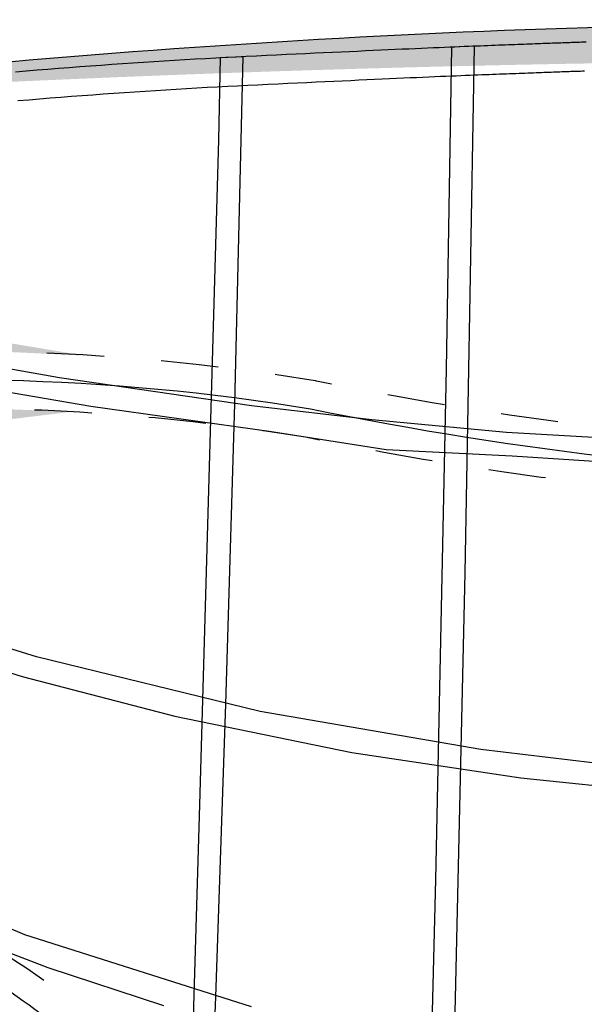
# Model space of a CAD drawing. Extents: x -454 to 29, y -3 to 512.
# Drawn here: x -433 to -423, y 204 to 221 of the extents above; entities that cross this region are included whole.
import ezdxf

# ---------------------------------------------------------------- set-up
doc = ezdxf.new("R2010")
doc.units = 0
doc.header["$LTSCALE"] = 127
doc.linetypes.add('TRATTEGGIO-5', pattern=[0.015748031496062995, 0.007874015748031498, -0.007874015748031498])
for name, color, linetype in [('NESSUNA', 7, 'CONTINUOUS'), ('NESSUNA_HATCH', 7, 'CONTINUOUS'), ('QUOTE', 7, 'CONTINUOUS')]:
    doc.layers.add(name, color=color, linetype=linetype)

# ---------------------------------------------------------------- blocks, each defined once
blk = doc.blocks.new('GRUPPO-5-1')
at = {"layer": 'NESSUNA_HATCH', "linetype": 'CONTINUOUS'}
h = blk.add_hatch(color=254, dxfattribs=at)
edge = h.paths.add_edge_path()
edge.add_arc((-530.2514305280495, -297.4240471904587), 350.0423754990379, 86.22311480732932, 93.77688519267141)
edge.add_arc((-530.8303815963125, -125.8719145408634), 179.1458844022911, 89.81483520758661, 97.20834321090967, ccw=False)
edge.add_arc((-529.6724794597925, -125.8719145409319), 179.1458844023596, 82.79165678909237, 90.18516479241282, ccw=False)
for points in [[(-554.669292667819, 51.01832785284007), (-553.869292667819, 51.01832785284007), (-553.419292667819, 50.36832785284007), (-553.369292667819, 49.76832785284007), (-553.269292667819, 49.16832785284007), (-552.819292667819, 48.91832785284007), (-551.969292667819, 48.86832785284007), (-551.169292667819, 48.76832785284007), (-550.069292667819, 48.21832785284007), (-549.269292667819, 48.06832785284007), (-546.969292667819, 47.76832785284007), (-545.169292667819, 47.46832785284007), (-546.5488391298065, 47.53420988068137), (-548.1180336811143, 47.53913755435651), (-550.0022909290459, 47.46112072176047), (-551.1651301821457, 47.36705853283247), (-551.977560753621, 47.28039167780342), (-552.8414540055161, 47.03456847787302), (-553.6463316579469, 46.69267620705077), (-554.5001650757289, 46.19324913448086), (-555.2688133404212, 45.59201758125742), (-555.8618786988756, 44.99566212074567), (-556.4107634706648, 44.29439470578204), (-556.4312530707952, 45.0960969150301), (-556.4533091794166, 45.97892378019192), (-556.4265056321126, 46.65815321657799), (-556.3369643626186, 47.52217336760666), (-556.1702080009884, 48.4495585752584), (-555.9573067741601, 49.27659598820746), (-555.761504477579, 49.88089828479106), (-555.3788171346647, 50.61868839715735)], [(-545.3846159249281, 46.4880493679274), (-548.819292667819, 46.06832785284007), (-550.619292667819, 45.66832785284007), (-552.119292667819, 44.86832785284007), (-552.769292667819, 43.91832785284007), (-552.819292667819, 43.41832785284007), (-552.269292667819, 42.76832785284007), (-551.869292667819, 41.96832785284007), (-551.569292667819, 41.06832785284007), (-551.269292667819, 40.16832785284007), (-550.569292667819, 39.51832785284007), (-548.529492762905, 38.01732281927252), (-550.0852995311415, 38.61803405220299), (-550.9920061358453, 38.90380678782285), (-551.4601607154474, 39.03371483143733), (-552.6067008957573, 39.30284793804849), (-553.9385659642861, 39.53088037600364), (-554.5096592098146, 39.60154077598713), (-555.5662401626709, 39.65743675466528), (-556.6177469312981, 39.53987321481311), (-556.5807271394673, 40.33787457960322), (-556.5390736697476, 41.23575984692784), (-556.4962814877442, 42.15819128027522), (-556.1492926678189, 42.76832785284009), (-555.9760051369507, 43.08370764030128), (-555.5273523021957, 43.81254262286105), (-555.0016324549599, 44.45534464995999), (-554.5938537455511, 44.85408028326699), (-554.0897842196886, 45.25976119699426), (-553.4941121133803, 45.64178061450976), (-552.6623514931969, 46.03455238900242), (-551.8333738702981, 46.29043932343823), (-551.0311840814604, 46.37530175847687), (-550.1639607601076, 46.44763761524164), (-549.0289230494714, 46.51203215338619), (-547.9197645443498, 46.54194404579621), (-546.563100602628, 46.53426908500792)]]:
    blk.add_hatch(color=254, dxfattribs=at).paths.add_polyline_path(points)
at = {"layer": 'NESSUNA', "color": 0, "linetype": 'CONTINUOUS', "flags": 128}
for points in [[(-530.2514305280515, 53.27303435231529, 0.0322714604944214), (-553.3091952262189, 51.85807965277572, 0.2836243245605043), (-555.761504477579, 49.88089828479106, 0.100562414127323), (-556.4312530707952, 45.0960969150301), (-556.4059389060005, 44.10562263967186), (-556.6320096883749, 39.23242417067623), (-556.7748504046582, 37.30211409503577), (-557.3253010489586, 32.16776086343982)], [(-504.0842650677052, 43.31633037825968, 0.2185253603579655), (-508.583568388284, 46.78379845374877, 0.07019585904358731), (-519.283568388284, 46.53379845374877, -0.04495675153041482), (-530.2514305280516, 45.29541925687454, -0.04495675153041141), (-541.219292667819, 46.53379845374877, 0.07019585904358731), (-551.919292667819, 46.78379845374877, 0.2185253603579871), (-556.4185959883978, 43.31633037825968)], [(-503.8553636878422, 39.02312793280989, 0.08799028310798912), (-505.9322139393958, 39.105230323519, 0.07519228921268273), (-511.7822139393958, 37.55523032351901, 0.08804622162845586), (-515.2822139393958, 35.40523032351901, 0.1573473224168755), (-517.4322139393958, 32.355230323519, -0.04174530650156634), (-518.7822139393958, 28.405230323519, -0.08550471986990969), (-520.3322139393957, 25.655230323519, -0.1693148370040318), (-523.3322139393957, 24.355230323519, -0.05373364728705714), (-530.2514305280515, 23.91426711958966, -0.05373364728705714), (-537.1706471167073, 24.355230323519, -0.1693148370040318), (-540.1706471167073, 25.655230323519, -0.08550471986990969), (-541.7206471167073, 28.405230323519, -0.04174530650156634), (-543.0706471167073, 32.355230323519, 0.1573473224168755), (-545.2206471167073, 35.40523032351901, 0.08804622162845586), (-548.7206471167073, 37.55523032351901, 0.07519228921268283), (-554.5706471167073, 39.105230323519, 0.08799028310798733), (-556.6474973682609, 39.02312793280989)]]:
    blk.add_lwpolyline(points, format="xyb", dxfattribs=at)
at = {"layer": 'NESSUNA', "color": 0, "linetype": 'TRATTEGGIO-5', "flags": 128}
for points in [[(-504.0920975854376, 44.29439470578097, 0.1874862979155097), (-508.4713762356432, 47.27104882151239), (-508.4980822299873, 47.27719802773595), (-508.525300302482, 47.28039167780339, 0.07019585904359044), (-519.3649655217976, 47.02712847174462), (-519.3745285869875, 47.02555061095033), (-519.3840233180929, 47.02360332007529, -0.04491038046514886), (-530.2514305280516, 45.79554780057317, -0.04491038046515136), (-541.1188377380101, 47.02360332007529), (-541.1283324691155, 47.02555061095033), (-541.1378955343054, 47.02712847174462, 0.07019585904358137), (-551.977560753621, 47.28039167780342), (-552.0047788261156, 47.27719802773602), (-552.0314848204599, 47.27104882151239, 0.1874862979154863), (-556.4107634706648, 44.29439470578204)], [(-504.5268559191525, 43.08370764030126, 0.2174056835671659), (-508.6694871858052, 46.29043932343818, 0.06994679636624025), (-519.1926587539733, 46.04203670777186, -0.04491738435856797), (-530.2401411736191, 44.79554672264553), (-530.2514305280515, 44.79529175860019), (-530.262719882484, 44.79554672264553, -0.04491738435858137), (-541.3102023021326, 46.04203670777238, 0.06994679636621466), (-551.8333738702981, 46.29043932343823, 0.2174056835671811), (-555.9760051369507, 43.08370764030128)], [(-503.8851141248045, 39.53987321481304, 0.08228287502579028), (-505.993201846289, 39.60154077598713, 0.07500896030186936), (-511.9733682931976, 38.01732281927275, 0.0874542714820142), (-515.5991689776329, 35.79244357916396, 0.1565422868739516), (-517.9096030201458, 32.50388988621373), (-517.9137665439457, 32.4905196006873), (-517.9171752021936, 32.47693724027233, -0.04174530650157773), (-519.2402208529411, 28.60580366956647), (-519.2472548897051, 28.58974152805322), (-519.2531464422248, 28.57322609066566, -0.0844693932015401), (-520.6969938422651, 25.99920458994466, -0.1672849754009278), (-523.3689106647832, 24.85388185549884), (-523.3932513718264, 24.85209057604855), (-523.4173019006932, 24.84793717230664, -0.0537336472870595), (-530.2295775447446, 24.41378933843541), (-530.2514305280515, 24.41474535773027), (-530.2732835113585, 24.41378933843541, -0.05373364728707099), (-537.0855591554098, 24.84793717230664), (-537.1096096842766, 24.85209057604855), (-537.1339503913198, 24.85388185549884, -0.1672849754009227), (-539.8058672138384, 25.99920458994511, -0.0844693932014784), (-541.2497146138783, 28.57322609066564), (-541.2556061663981, 28.58974152805331), (-541.2626402031619, 28.60580366956647, -0.0417453065015501), (-542.5856858539096, 32.47693724027233), (-542.5890945121574, 32.4905196006873), (-542.5932580359572, 32.50388988621373, 0.1565422868739176), (-544.9036920784697, 35.79244357916355, 0.0874542714820074), (-548.529492762905, 38.01732281927252, 0.07500896030189), (-554.5096592098146, 39.60154077598713, 0.08228287502582302), (-556.6177469312981, 39.53987321481311)], [(-503.9620569867815, 38.53464401295021, 0.08799028310796195), (-505.864414991249, 38.60984834702995), (-505.8711311043271, 38.60892916663188), (-505.8778696678513, 38.60819239724947, 0.07519228921266373), (-511.5833184288878, 37.09649229817146), (-511.5910924656331, 37.09312170118206), (-511.5989762457936, 37.09001645050641, 0.08804622162843669), (-514.9500863186586, 35.03147740574657), (-514.9653916806125, 35.01787661974981), (-514.9817578487206, 35.00557279815985, 0.1567209414366375), (-516.950755311467, 32.2195831956257, -0.04143386342129661), (-518.3172359145223, 28.22059018923937, -0.0850503562317616), (-519.9446398671907, 25.33934056655557), (-519.9672000021698, 25.31166089923315), (-519.9934647451151, 25.28746819472622, -0.168143718618903), (-523.2706919575372, 23.85846258276992, -0.05338420041004261), (-530.2514305280514, 23.41379617066104, -0.05338420041005011), (-537.2321690985661, 23.85846258276997, -0.1681437186188768), (-540.5093963109879, 25.28746819472622), (-540.5356610539333, 25.31166089923315), (-540.5582211889123, 25.33934056655557, -0.0850503562317868), (-542.1856251415804, 28.22059018923842, -0.04143386342126964), (-543.5521057446364, 32.21958319562666, 0.1567209414365821), (-545.5211032073825, 35.00557279815985), (-545.5374693754906, 35.01787661974981), (-545.5527747374445, 35.03147740574657, 0.08804622162842134), (-548.9038848103094, 37.09001645050639), (-548.9117685904699, 37.09312170118203), (-548.9195426272152, 37.09649229817144, 0.07519228921267196), (-554.6249913882517, 38.60819239724951), (-554.6317299517759, 38.6089291666319), (-554.638446064854, 38.60984834702997, 0.08799028310801002), (-556.5408040693216, 38.53464401295023)]]:
    blk.add_lwpolyline(points, format="xyb", dxfattribs=at)
blk = doc.blocks.new('GRUPPO-6-1')
at = {"layer": 'NESSUNA', "color": 0, "linetype": 'CONTINUOUS', "flags": 128}
for points in [[(-536.4152924831791, 52.93601571012091), (-536.4547822704453, 52.93477378022508), (-536.4930501112943, 52.93355508595705), (-536.5300909919151, 52.93235985364045), (-536.5658992694658, 52.93118834260012), (-536.6004685726768, 52.93004085119365), (-536.6337916789104, 52.92891772432613), (-536.6658603693857, 52.92781936260908), (-536.6966652517528, 52.9267462337938), (-536.7261237670524, 52.92570143276853), (-536.7560854547983, 52.92462701949803), (-536.7878678144546, 52.92348313883372), (-536.820765180763, 52.92229486633928), (-536.8547735785866, 52.92106233661612), (-536.8898910803994, 52.91978561210508), (-536.9261159928154, 52.91846474805325), (-536.9634468184556, 52.91709979365059), (-537.0018822297243, 52.91569079278679), (-537.0414210440164, 52.91423778479543), (-537.0820622071021, 52.91274080493122), (-537.1238047739696, 52.91119988496557), (-537.1666478949085, 52.9096150536102), (-537.2105908051892, 52.90798633682416), (-537.2556328133365, 52.9063137581858), (-537.3017732959137, 52.90459733903504), (-537.3490116812828, 52.90283709903306), (-537.3973474552416, 52.90103305591551), (-537.446780146304, 52.89918522601101), (-537.4973093241451, 52.89729362427188), (-537.5489345931293, 52.8953582644946), (-537.6016555922391, 52.89337915930255), (-537.655471991208, 52.89135632027428), (-537.7103834798315, 52.88928975833178), (-537.7663897810069, 52.88717948323633), (-537.8234906308357, 52.88502550432772), (-537.8816957628663, 52.88282745307256), (-537.9409846469929, 52.88058610471103), (-538.0013674283979, 52.87830107567301), (-538.062843913284, 52.87597237287455), (-538.1254139214125, 52.87360000276199), (-538.1890772849163, 52.87118397135173), (-538.2539204356455, 52.8687209955885), (-538.3201675852235, 52.86617740538823), (-538.3891250266822, 52.8634793079872), (-538.461852871101, 52.86058631904043), (-538.5383291794462, 52.85749897458027), (-538.6185336124063, 52.85421783098354), (-538.702449290448, 52.85074336933872), (-538.7900620883638, 52.84707600701095), (-538.8813600936081, 52.84321610743077), (-538.9763331898575, 52.83916398816236), (-539.0749727292807, 52.83491992773556), (-539.177271276512, 52.83048417124009), (-539.283222402449, 52.82585693511028), (-539.3928205194659, 52.82103841110511), (-539.5060607483567, 52.81602876964671), (-539.6229388096433, 52.81082816264943), (-539.7434509334037, 52.80543672596004), (-539.8675937865077, 52.79985458135775), (-539.9953644101297, 52.79408183834994), (-540.1267601696081, 52.78811859561888), (-540.2617787108726, 52.78196494232812), (-540.400417923787, 52.77562095924468), (-540.5426759115237, 52.7690867196874), (-540.688550964265, 52.76236229035921), (-540.8380415367317, 52.75544773206993), (-540.9911462295051, 52.74834310033835), (-541.147863770047, 52.74104844605213), (-541.3081930014221, 52.73356381580743), (-541.4721328686259, 52.72588925238915), (-541.6396824055913, 52.71802479524418), (-541.8108407284323, 52.70997048068539), (-541.9856070262036, 52.70172634222708), (-542.1641842104581, 52.69328278145681), (-542.3402541110429, 52.68479523809879), (-542.5172533967991, 52.67596015316904), (-542.6948274249171, 52.66679321913434), (-542.8729742004307, 52.65729440209052), (-543.0516935117168, 52.64746358138923), (-543.2309851488473, 52.63730063853309), (-543.410848903738, 52.62680545712756), (-543.5912845699062, 52.61597792285829), (-543.7722919427397, 52.60481792343771), (-543.953870819188, 52.59332534858722), (-544.1360209980651, 52.58150008998255), (-544.318742279753, 52.56934204123718), (-544.5020344664379, 52.55685109785295), (-544.6858973618906, 52.54402715719893), (-544.8703307716281, 52.53087011846833), (-545.0553345027395, 52.51737988265695), (-545.240908364098, 52.50355635251585), (-545.4270521660478, 52.48939943254118), (-545.6137657206294, 52.47490902892787), (-545.8010488416201, 52.46008504953333), (-545.9889013442505, 52.44492740387095), (-546.1773230453125, 52.42943600307044), (-546.3663137634012, 52.41361075982923)], [(-546.3242184008511, 51.91538578955451), (-546.1359770954343, 51.93114828030748), (-545.9483093562806, 51.94657769288669), (-545.7612154012364, 51.96167413204203), (-545.5746954500491, 51.976437704426), (-545.3887497243843, 51.99086851862758), (-545.203378447833, 52.00496668520755), (-545.0185818459274, 52.01873231673417), (-544.8343601461551, 52.03216552781896), (-544.6507135779709, 52.04526643515337), (-544.4676423728049, 52.05803515754688), (-544.2851467640809, 52.07047181596472), (-544.1032269872267, 52.08257653356677), (-543.9218832796851, 52.09434943574697), (-543.7411158809252, 52.10579065017346), (-543.5609250324558, 52.11690030683021), (-543.3813109778373, 52.12767853805754), (-543.2022739626913, 52.13812547859543), (-543.0238142347113, 52.14824126562608), (-542.8459320436754, 52.1580260388183), (-542.6686276414545, 52.16747994037178), (-542.491901282027, 52.17660311506252), (-542.3157532214833, 52.18539571028951), (-542.1403393871944, 52.19385162762219), (-541.9620196230295, 52.20228301694861), (-541.7873093207542, 52.21052451396736), (-541.6162093680759, 52.21857608176133), (-541.4487207304608, 52.22643768040643), (-541.2848444598297, 52.23410926666038), (-541.1245817044592, 52.2415907936137), (-540.9679337202831, 52.24888221029405), (-540.8149018837852, 52.25598346122124), (-540.6654877068588, 52.26289448590033), (-540.5196928538311, 52.26961521824742), (-540.3775191612089, 52.2761455859345), (-540.2389686605147, 52.28248550964099), (-540.1040436048804, 52.28863490219728), (-539.9727465001109, 52.29459366759984), (-539.8450801411357, 52.3003616998768), (-539.7210476549237, 52.30593888177746), (-539.6006525513245, 52.31132508325254), (-539.4838987834943, 52.31652015968739), (-539.3707908201899, 52.32152394984032), (-539.2613337326251, 52.32633627343048), (-539.1555332995729, 52.33095692830366), (-539.0533961351961, 52.33538568709419), (-538.9549298456577, 52.33962229327917), (-538.8601432223388, 52.34366645649907), (-538.7690464820455, 52.34751784699419), (-538.6816515680706, 52.35117608897226), (-538.5979725309562, 52.35464075268847), (-538.518026014659, 52.35791134497804), (-538.4418318837745, 52.36098729794922), (-538.3694140420976, 52.36386795551844), (-538.3008015141149, 52.36655255749201), (-538.2348395806175, 52.36908519668786), (-538.1700991744862, 52.37154426984225), (-538.1064525197664, 52.37395966687264), (-538.0438998018541, 52.37633138111933), (-537.9824412195012, 52.37865940545644), (-537.9220769860516, 52.38094373225086), (-537.8628073308391, 52.38318435331475), (-537.8046325006571, 52.38538125985615), (-537.7475527614695, 52.38753444242157), (-537.6915684003465, 52.3896438908324), (-537.6366797275625, 52.39170959411413), (-537.5828870790034, 52.39373154041705), (-537.5301908188485, 52.3957097169281), (-537.4785913426304, 52.39764410977032), (-537.4280890806933, 52.39953470389028), (-537.3786845020719, 52.40138148293126), (-537.3303781189867, 52.40318442908892), (-537.283170491882, 52.40494352294836), (-537.2370622352886, 52.40665874329725), (-537.1920540244577, 52.40833006691446), (-537.1481466031037, 52.4099574683255), (-537.1053407922573, 52.41154091952458), (-537.0636375006064, 52.41308038965199), (-537.0230377365315, 52.41457584462178), (-536.9835426221118, 52.41602724669074), (-536.9451534096792, 52.4174345539549), (-536.907871501219, 52.41879771976274), (-536.8716984714672, 52.42011669202402), (-536.8366360953374, 52.42139141239731), (-536.8026863807611, 52.42262181532688), (-536.7698516082364, 52.42380782689643), (-536.7381343787426, 52.42494936345756), (-536.7083034885533, 52.42601908638371), (-536.6791003057135, 52.42705483156842), (-536.6485990142249, 52.42811738439396), (-536.616812869924, 52.42920606882471), (-536.5837533994347, 52.43032031007433), (-536.549430673188, 52.43145961661976), (-536.5138535283429, 52.43262356587447), (-536.4770297519128, 52.43381179268954), (-536.4389662322662, 52.43502398005585)]]:
    blk.add_lwpolyline(points, dxfattribs=at)
at = {"layer": 'QUOTE', "color": 0, "linetype": 'CONTINUOUS', "flags": 128}
for points in [[(-538.7624012638895, 52.84823385458626), (-538.8565385631921, 47.22899485583137), (-539.0418172554802, 38.32899485583139), (-539.2217676876528, 31.17899485583137), (-539.3600874643804, 25.52899485583139), (-539.5442266232791, 20.4371467218014), (-539.1474471952426, 20.33283652724533), (-539.0810969108404, 22.37899485583139), (-538.9226949607164, 27.57899485583136), (-538.8456768200339, 30.29907280806146), (-538.6911292421416, 36.2514599019082), (-538.5252124293938, 43.67899485583141), (-538.4330058853777, 48.52899485583139), (-538.3619380361848, 52.86454305320238)], [(-542.79505966407, 52.66144881871583), (-542.8268694034826, 51.22899485583135), (-543.1557607866323, 39.62899485583139), (-543.3420363202018, 33.37899485583139), (-543.6887172711347, 26.22899485583139), (-543.8722108716822, 22.37899485583141), (-543.9862002251493, 20.1198304092879), (-543.5858258671275, 20.11681226807991), (-543.5025117795719, 21.75934692923147), (-543.3027478533979, 25.91500856999989), (-543.0744741262477, 31.12838362242983), (-542.8733658795929, 36.27839105515368), (-542.6977920565166, 41.38759882943005), (-542.5425127013741, 46.62643893641352), (-542.3954497084766, 52.68204009821791)]]:
    blk.add_lwpolyline(points, close=True, dxfattribs=at)
for points in [[(-533.9512468638162, 45.90322348923196), (-537.801246863816, 46.12830735937841), (-540.1512468638161, 46.34454521467201), (-542.251246863816, 46.58874811393002), (-545.6012468638161, 47.0788946077113), (-547.801246863816, 47.46887354272642), (-550.001246863816, 47.91363441230835), (-551.7012468638159, 48.2953408500063), (-554.6186847983196, 49.02899485583141), (-556.8012468638159, 49.64403797764599), (-558.0946285915476, 50.04352343819821), (-558.4006577817393, 49.72007247823594), (-556.9512468638159, 49.27125346845339), (-554.6714323090204, 48.62899485583139), (-551.8012468638159, 47.90793933279001), (-547.6012468638161, 47.02423618773719), (-545.051246863816, 46.58488641452705), (-541.901246863816, 46.14164278711478), (-539.9012468638161, 45.82899485583139), (-537.7012468638161, 45.71922045308106), (-535.551246863816, 45.57674842793458)], [(-536.3012468638161, 40.36189642372385), (-538.251246863816, 40.59621277533635), (-542.1012468638161, 41.26031106117087), (-546.001246863816, 42.21443374114233), (-548.7916485694346, 43.07899485583139), (-550.6512468638159, 43.74344152647573), (-553.101246863816, 44.73180519664974), (-554.6567400403765, 45.42899485583139), (-556.5512468638159, 46.3549960350086), (-559.5464172744751, 48.02755497077028), (-559.7344091197085, 47.6594326400439), (-558.4765773400925, 46.92899485583141), (-556.3987778285288, 45.82899485583137), (-554.6512468638159, 44.98545634629166), (-551.9731005943516, 43.82899485583139), (-549.2969131806358, 42.82899485583139), (-546.2512468638159, 41.86954357582606), (-543.5876932508905, 41.17899485583141), (-540.501246863816, 40.54519728932926), (-537.551246863816, 40.1012013289509), (-535.3012468638161, 39.86649227455207)], [(-542.251246863816, 36.10649210731363), (-546.2012468638161, 37.3632673579058), (-550.2390545619622, 39.07899485583139), (-552.9078538770575, 40.47899485583139), (-554.5849279490753, 41.47899485583139), (-556.6512468638159, 42.85170037245184), (-558.0012468638158, 43.84017043631902), (-559.1319637238519, 44.72899485583139), (-560.5570762039342, 45.95369896348306), (-560.7343252121976, 45.56276884530516), (-560.4012468638157, 45.26900370838375), (-558.8012468638157, 43.95301967768755), (-556.7452134840005, 42.42899485583141), (-554.7512468638158, 41.11124910901303), (-552.6512468638159, 39.87680951186333), (-550.8424139008246, 38.92899485583139), (-548.001246863816, 37.63822155367461), (-545.801246863816, 36.79305590947361), (-543.7837996333044, 36.12899485583139)]]:
    blk.add_lwpolyline(points, dxfattribs=at)
at = {"layer": 'NESSUNA', "color": 0}
blk.add_blockref('GRUPPO-5-1', (0, 0), dxfattribs=at)

msp = doc.modelspace()

# ---------------------------------------------------------------- block references
at = {"layer": 'NESSUNA', "color": 0}
msp.add_blockref('GRUPPO-6-1', (113.6579094817416, 167.6701735291171), dxfattribs=at)

doc.saveas('drawing.dxf')
